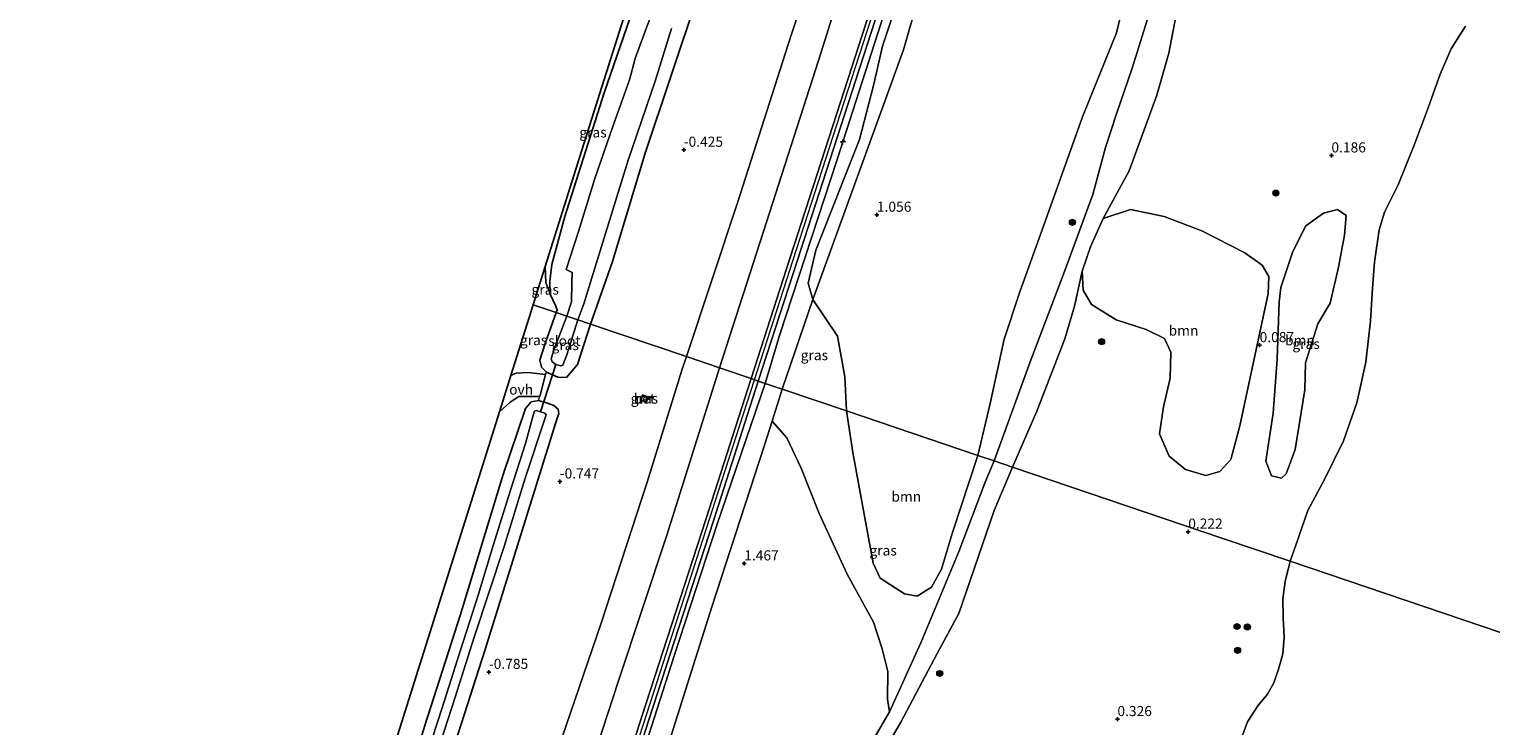
# Model space of a CAD drawing. Units: metres. Extents: x 160183 to 167498, y 474998 to 481253.
# Drawn here: x 165373 to 165734, y 479537 to 479709 of the extents above; entities that cross this region are included whole.
import ezdxf
from ezdxf.enums import TextEntityAlignment as Align

# ---------------------------------------------------------------- set-up
doc = ezdxf.new("R2010")
doc.units = ezdxf.units.M
doc.layers.get('0').update_dxf_attribs({"lineweight": 25})
for name, color, linetype, lineweight in [('B-ME-AL-OVERIG-S-B1', 7, 'Continuous', 18), ('B-ME-GR-BOOM-GV-B6', 93, 'Continuous', 18), ('B-ME-GR-BOOM-S-B1', 93, 'Continuous', 18), ('B-ME-GW-HOOGTEPUNT-S-B1', 10, 'Continuous', 25), ('B-ME-GW-INSTEEKWATERGANG-L-B1', 10, 'Continuous', 25), ('B-ME-GW-KRUINLIJN-L-B1', 93, 'Continuous', 18), ('B-ME-GW-TEENLIJN-L-B1', 93, 'Continuous', 18), ('B-ME-IE-GRASLAND-GV-B6', 93, 'Continuous', 18), ('B-ME-IE-HULPGEOMETRIE-L-B1', 53, 'Continuous', 18), ('B-ME-IE-TERREINAFSCHEIDING-DOORGANG-L-B1', 8, 'IE-TERREINAFSCHEIDING-KUNSTMATIG-OPEN', 18), ('B-ME-KG-KADASTRAAL-OPNAMEDTMGRENS-L-B1', 10, 'Continuous', 25), ('B-ME-KW-DUIKER-L-B1', 10, 'Continuous', 25), ('B-ME-MW-MUUR-GV-B6', 8, 'IE-TERREINAFSCHEIDING-KUNSTMATIG', 18), ('B-ME-OB-WATERLIJN-L-B1', 133, 'OB-WATERLIJN', 18), ('B-ME-OG-WATER-GV-B6', 153, 'Continuous', 18), ('B-ME-VH-VERH_SOORT-BETON-OVERIG-GV-B6', 8, 'IE-TERREINAFSCHEIDING-NATUURLIJK-HOUTWAL', 18), ('B-ME-VH-VERH_SOORT-BITUMEN-GV-B6', 8, 'IE-TERREINAFSCHEIDING-NATUURLIJK-HOUTWAL', 18), ('B-ME-VH-VERH_SOORT-ONVERHARD-GV-B6', 8, 'Continuous', 18)]:
    doc.layers.add(name, color=color, linetype=linetype, lineweight=lineweight)
doc.styles.add('NLCS-ISO', font='NLCS-ISO.TTF')
doc.linetypes.add('IE-TERREINAFSCHEIDING-KUNSTMATIG', pattern='A,4,[82,NLCS.SHX,S=0.75,R=90,X=0,Y=0],4,-2', length=10)
doc.linetypes.add('IE-TERREINAFSCHEIDING-KUNSTMATIG-OPEN', pattern='A,7,-1.5,[67,NLCS.SHX,S=0.75,R=0,X=0,Y=0],-1.5', length=10)
doc.linetypes.add('IE-TERREINAFSCHEIDING-NATUURLIJK-HOUTWAL', pattern='A,7,-1.5,[67,NLCS.SHX,S=0.75,R=45,X=0,Y=0],-1.5,7,-1.5,[70,NLCS.SHX,S=0.75,R=0,X=0,Y=0],-1.5', length=20)
doc.linetypes.add('OB-WATERLIJN', pattern='A,10,[32,NLCS.SHX,S=2,R=0,X=0,Y=0],-12', length=22)

# ---------------------------------------------------------------- blocks, each defined once
blk = doc.blocks.new('boom')
blk.add_hatch(color=256).paths.add_polyline_path([(-0.75, 0, 1), (0.75, 0, 1)])
blk.add_circle((0, 0), 0.75)
blk = doc.blocks.new('hecto')
for p, q in [((0, 0.625), (-0.625, 0)), ((0, -0.625), (0, 0.625)), ((-0.625, 0), (0.625, 0)), ((0.625, 0), (0, -0.625))]:
    blk.add_line(p, q)
blk = doc.blocks.new('hoogtepunt')
for p, q in [((-0.5, 0), (0.5, 0)), ((0, 0.5), (0, -0.5))]:
    blk.add_line(p, q)

msp = doc.modelspace()

# ---------------------------------------------------------------- linework, layer by layer
at = {"layer": 'B-ME-GR-BOOM-GV-B6'}
for points in [[(165656.486, 479922.686, 1.631), (165644.133, 479881.378, 1.474), (165632.405, 479848.992, 1.494), (165619.234, 479802.987, 1.287), (165603.658, 479756.404, 1.312), (165588.616, 479704.082, 1.263), (165566.27, 479642.46, 1.349), (165565.134, 479646.471, 2.109), (165567.017, 479654.585, 2.287), (165577.817, 479681.943, 2.002), (165581.286, 479695.278, 2.061), (165583.435, 479704.979, 2.394), (165596.874, 479745.5, 2.263), (165614.575, 479800.357, 2.275), (165632.508, 479855.363, 2.382), (165650.002, 479909.61, 2.133), (165654.261, 479923.427, 2.118), (165656.486, 479922.686, 1.631)], [(165643.989, 479719.723, 1.463), (165641.288, 479708.244, 1.374), (165632.858, 479687.493, 1.463), (165622.911, 479659.595, 1.419), (165617.409, 479644.332, 1.404), (165613.508, 479632.639, 1.419), (165610.045, 479616.742, 1.345), (165607.036, 479603.921, 1.192), (165574.567, 479614.925, 1.528), (165574.133, 479623.331, 1.637), (165572.381, 479633.355, 1.343), (165566.27, 479642.46, 1.349), (165588.616, 479704.082, 1.263), (165603.658, 479756.404, 1.312)], [(165632.806, 479649.395, 1.279), (165634.806, 479655.445, 1.34), (165637.958, 479662.414, 1.389), (165644.694, 479664.678, 1.255), (165653, 479662.912, 1.168), (165662.351, 479659.363, 0.967), (165672.928, 479653.915, 0.275), (165677.244, 479650.916, 0.275), (165678.877, 479648.11, 0.275), (165678.727, 479643.929, 0.218), (165671.73, 479611.234, 0.031), (165669.52, 479602.914, 0.045), (165666.774, 479599.996, 0.088), (165663.295, 479598.974, 0.218), (165658.314, 479600.495, 0.419), (165654.263, 479603.789, 0.463), (165651.884, 479609.266, 0.65), (165652.869, 479615.912, 0.693), (165654.498, 479623, 0.664), (165654.626, 479629.387, 0.794), (165653.094, 479632.818, 0.851), (165648.577, 479635.061, 0.779), (165641.179, 479637.399, 0.938), (165635.056, 479641.23, 1.039), (165633.047, 479644.712, 1.211), (165632.806, 479649.395, 1.279)], [(165681.808, 479645.361, 0.111), (165684.768, 479654.274, 0.215), (165687.986, 479660.621, 0.052), (165692.353, 479663.706, 0.037), (165695.816, 479664.618, 0.052), (165697.987, 479663.208, 0.008), (165697.56, 479658.283, 0.023), (165696.09, 479650.443, 0.023), (165694.041, 479641.56, 0.052), (165690.998, 479636.393, -0.007), (165687.917, 479626.789, 0.008), (165687.752, 479620.141, 0.008), (165686.346, 479611.491, 0.023), (165685.339, 479605.354, 0.067), (165683.152, 479599.39, -0.051), (165682, 479598.315, 0.008), (165679.539, 479598.866, -0.007), (165678.138, 479602.551, -0.007), (165679.896, 479614.406, 0.008), (165680.952, 479627.681, 0.023), (165681.404, 479641.836, 0.067), (165681.808, 479645.361, 0.111)], [(165526.336, 479519.152, 1.295), (165541.355, 479566.574, 1.274), (165554.319, 479606.499, 1.295), (165556.207, 479612.397, 1.315), (165559.87, 479608.292, 1.362), (165563.399, 479600.756, 1.508), (165567.87, 479589.569, 1.442), (165574.715, 479574.618, 1.149), (165581.263, 479562.805, 1.055), (165583.369, 479556.189, 1.015), (165584.781, 479550.559, 1.002), (165584.693, 479543.744, 1.135), (165585.157, 479540.663, 1.21)], [(165607.036, 479603.921, 1.192), (165600.774, 479584.911, 1.273), (165598.034, 479575.867, 1.246), (165595.581, 479571.444, 1.22), (165592, 479569.162, 1.206), (165588.886, 479569.719, 1.246), (165582.867, 479573.655, 1.206), (165581.133, 479577.362, 1.246), (165576.166, 479604.628, 1.473), (165574.567, 479614.925, 1.528), (165607.036, 479603.921, 1.192)], [(165585.157, 479540.663, 1.21), (165575.848, 479524.533, 1.101)]]:
    msp.add_polyline3d(points, dxfattribs=at)
at = {"layer": 'B-ME-GW-INSTEEKWATERGANG-L-B1'}
for points in [[(165523.192, 479723.603, -1.317), (165523.665, 479721.876, -1.302), (165523.779, 479719.681, -1.287), (165520.362, 479709.671, -1.287), (165514.714, 479693.415, -1.302), (165504.993, 479662.94, -1.264), (165501.833, 479651.071, -1.472), (165501.311, 479646.994, -1.434), (165501.402, 479643.773, -1.186), (165502.752, 479640.953, -1.202), (165503.137, 479639.907, -1.209), (165502.9, 479639.215, -1.142)], [(165511.354, 479636.35, -1.12), (165516.813, 479651.845, -1.08), (165524.889, 479678.543, -0.975), (165537.806, 479717.266, -0.902)], [(165511.354, 479636.35, -1.12), (165508.133, 479626.413, -1.13), (165505.422, 479623.152, -1.13), (165503.265, 479623.24, -1.075), (165500.51, 479624.501, -1.08), (165499.296, 479625.721, -1.08), (165498.885, 479627.466, -1.095), (165500.171, 479631.536, -1.1), (165502.9, 479639.215, -1.142)], [(165464.436, 479517.644, -1.12), (165470.479, 479537.276, -1.166), (165479.225, 479564.39, -1.105), (165489.836, 479599.241, -1.12), (165495.337, 479615.558, -1.226), (165496.698, 479617.148, -1.241), (165498.524, 479617.456, -1.312), (165500.507, 479616.887, -1.337), (165502.282, 479616.271, -1.337), (165503.356, 479615.327, -1.312), (165503.537, 479614.175, -1.282), (165503.164, 479613.146, -1.156)], [(165503.164, 479613.146, -1.156), (165495.671, 479589.114, -1.095), (165485.262, 479555.77, -0.999), (165475.129, 479524.273, -0.964)]]:
    msp.add_polyline3d(points, dxfattribs=at)
at = {"layer": 'B-ME-GW-KRUINLIJN-L-B1'}
for points in [[(165543.216, 479625.551, 2.676), (165554.799, 479661.487, 2.837), (165567.7, 479701.434, 2.881), (165578.364, 479735.413, 2.898), (165589.394, 479769.672, 2.863), (165602.113, 479808.209, 2.842), (165613.681, 479844.455, 2.835), (165626.042, 479881.934, 2.814), (165637.739, 479918.325, 2.835), (165640.947, 479927.864, 2.838)], [(165551.827, 479622.632, 3.134), (165561.391, 479652.243, 3.19), (165574.903, 479693.914, 3.211), (165585.468, 479726.562, 3.211), (165594.349, 479754.234, 3.148), (165605.143, 479787.876, 3.204), (165615.651, 479820.275, 3.211), (165625.712, 479851.593, 3.239), (165634.983, 479880.258, 3.246), (165645.467, 479912.746, 3.176), (165649.431, 479925.037, 3.132)], [(165651.739, 479924.268, 3.026), (165644.785, 479902.33, 2.982), (165633.325, 479866.878, 3.067), (165619.031, 479824.319, 3.144), (165607.574, 479787.847, 3.067), (165596.354, 479752.233, 3.01), (165584.638, 479715.313, 2.982), (165572.265, 479677.007, 2.954), (165558.032, 479633.517, 2.905), (165554.516, 479621.721, 2.887)], [(165501.402, 479643.773, -1.186), (165500.345, 479646.638, -1.258), (165500.194, 479650.575, -1.209)], [(165543.216, 479625.551, 2.676), (165530.193, 479584.223, 2.815), (165518.178, 479548.021, 2.859), (165505.496, 479509.149, 2.806), (165493.824, 479471.626, 2.894), (165488.288, 479454.463, 2.946), (165486.605, 479451.414, 2.999), (165483.343, 479446.693, 2.953), (165479.83, 479438.59, 2.742)], [(165423.022, 479230.567, 2.964), (165441.342, 479289.994, 3.088), (165461.395, 479352.851, 3.012), (165480.352, 479407.096, 3.05), (165494.761, 479447.138, 3.126), (165497.483, 479454.166, 3.183), (165527.027, 479545.522, 3.174), (165543.004, 479595.104, 3.221), (165551.827, 479622.632, 3.134)], [(165503.71, 479448.48, 2.512), (165502.162, 479449.877, 2.601), (165501.302, 479453.394, 2.755), (165502.685, 479460.959, 3.038), (165513.561, 479495.428, 3.014), (165521.475, 479521.645, 3.128), (165532.067, 479554.481, 3.128), (165542.633, 479586.956, 3.022), (165554.516, 479621.721, 2.887)]]:
    msp.add_polyline3d(points, dxfattribs=at)
at = {"layer": 'B-ME-GW-TEENLIJN-L-B1'}
for points in [[(165535.04, 479628.322, 0.05), (165547.704, 479666.333, 0.235), (165560.82, 479707.468, 0.333), (165574.082, 479747.294, 0.27), (165584.554, 479780.777, 0.221), (165596.348, 479817.215, 0.263), (165608.363, 479852.802, 0.298), (165618.993, 479883.901, 0.354), (165630.003, 479918.97, 0.319), (165633.596, 479930.313, 0.315)], [(165656.486, 479922.686, 1.631), (165644.133, 479881.378, 1.474), (165632.405, 479848.992, 1.494), (165619.234, 479802.987, 1.287), (165603.658, 479756.404, 1.312), (165588.616, 479704.082, 1.263), (165566.27, 479642.46, 1.349), (165558.734, 479620.292, 1.377)], [(165443.525, 479378.169, -0.161), (165444.781, 479380.35, -0.214), (165450.154, 479392.354, -0.199), (165458.629, 479413.361, -0.078), (165471.983, 479444.232, 0.05), (165480.313, 479458.957, 0.247), (165485.767, 479474.215, 0.141), (165494.583, 479502.016, 0.217), (165504.378, 479534.332, 0.141), (165513.92, 479562.243, 0.103), (165525.384, 479597.296, 0.179), (165534.043, 479625.235, 0.035), (165535.04, 479628.322, 0.05)], [(165558.734, 479620.292, 1.377), (165556.207, 479612.397, 1.315), (165554.319, 479606.499, 1.295), (165541.355, 479566.574, 1.274), (165526.336, 479519.152, 1.295), (165516.595, 479488.29, 1.209), (165505.592, 479455.019, 1.305), (165505.395, 479452.709, 1.305), (165506.399, 479450.965, 1.297), (165512.874, 479447.748, 1.248), (165517.768, 479445.262, 1.427)]]:
    msp.add_polyline3d(points, dxfattribs=at)
at = {"layer": 'B-ME-IE-GRASLAND-GV-B6'}
for points in [[(165640.947, 479927.864, 2.838), (165637.739, 479918.325, 2.835), (165626.042, 479881.934, 2.814), (165613.681, 479844.455, 2.835), (165602.113, 479808.209, 2.842), (165589.394, 479769.672, 2.863), (165578.364, 479735.413, 2.898), (165567.7, 479701.434, 2.881), (165554.799, 479661.487, 2.837), (165543.216, 479625.551, 2.676), (165535.04, 479628.322, 0.05), (165547.704, 479666.333, 0.235), (165560.82, 479707.468, 0.333), (165574.082, 479747.294, 0.27), (165584.554, 479780.777, 0.221), (165596.348, 479817.215, 0.263), (165608.363, 479852.802, 0.298), (165618.993, 479883.901, 0.354), (165630.003, 479918.97, 0.319), (165633.596, 479930.313, 0.315), (165640.947, 479927.864, 2.838)], [(165648.624, 479925.306, 3.084), (165644.662, 479913.019, 3.127), (165634.178, 479880.531, 3.198), (165624.907, 479851.866, 3.19), (165614.845, 479820.548, 3.162), (165604.338, 479788.149, 3.155), (165593.543, 479754.507, 3.099), (165584.662, 479726.835, 3.162), (165574.097, 479694.187, 3.162), (165560.586, 479652.516, 3.141), (165551.022, 479622.905, 3.085), (165543.216, 479625.551, 2.676), (165554.799, 479661.487, 2.837), (165567.7, 479701.434, 2.881), (165578.364, 479735.413, 2.898), (165589.394, 479769.672, 2.863), (165602.113, 479808.209, 2.842), (165613.681, 479844.455, 2.835), (165626.042, 479881.934, 2.814), (165637.739, 479918.325, 2.835), (165640.947, 479927.864, 2.838), (165648.624, 479925.306, 3.084)], [(165651.739, 479924.268, 3.026), (165644.785, 479902.33, 2.982), (165633.325, 479866.878, 3.067), (165619.031, 479824.319, 3.144), (165607.574, 479787.847, 3.067), (165596.354, 479752.233, 3.01), (165584.638, 479715.313, 2.982), (165572.265, 479677.007, 2.954), (165558.032, 479633.517, 2.905), (165554.516, 479621.721, 2.887), (165552.8, 479622.303, 3.125), (165562.364, 479651.913, 3.181), (165575.875, 479693.585, 3.202), (165586.44, 479726.232, 3.202), (165595.322, 479753.904, 3.139), (165606.116, 479787.546, 3.195), (165616.624, 479819.945, 3.202), (165626.685, 479851.263, 3.23), (165635.956, 479879.928, 3.237), (165646.44, 479912.416, 3.167), (165650.405, 479924.712, 3.124), (165651.739, 479924.268, 3.026)], [(165654.261, 479923.427, 2.118), (165650.002, 479909.61, 2.133), (165632.508, 479855.363, 2.382), (165614.575, 479800.357, 2.275), (165596.874, 479745.5, 2.263), (165583.435, 479704.979, 2.394), (165581.286, 479695.278, 2.061), (165577.817, 479681.943, 2.002), (165567.017, 479654.585, 2.287), (165565.134, 479646.471, 2.109), (165566.27, 479642.46, 1.349), (165558.734, 479620.292, 1.377), (165554.516, 479621.721, 2.887), (165558.032, 479633.517, 2.905), (165572.265, 479677.007, 2.954), (165584.638, 479715.313, 2.982), (165596.354, 479752.233, 3.01), (165607.574, 479787.847, 3.067), (165619.031, 479824.319, 3.144), (165633.325, 479866.878, 3.067), (165644.785, 479902.33, 2.982), (165651.739, 479924.268, 3.026), (165654.261, 479923.427, 2.118)], [(165574.082, 479747.294, 0.27), (165560.82, 479707.468, 0.333), (165547.704, 479666.333, 0.235), (165535.04, 479628.322, 0.05), (165511.354, 479636.35, -1.12), (165516.813, 479651.845, -1.08), (165524.889, 479678.543, -0.975), (165537.806, 479717.266, -0.902)], [(165501.402, 479643.773, -1.186), (165500.345, 479646.638, -1.258), (165500.194, 479650.575, -1.209), (165512.12, 479688.444, -1.18), (165523.192, 479723.603, -1.317), (165523.665, 479721.876, -1.302), (165523.779, 479719.681, -1.287), (165520.362, 479709.671, -1.287), (165514.714, 479693.415, -1.302), (165504.993, 479662.94, -1.264), (165501.833, 479651.071, -1.472), (165501.311, 479646.994, -1.434), (165501.402, 479643.773, -1.186)], [(165537.806, 479717.266, -0.902), (165524.889, 479678.543, -0.975), (165516.813, 479651.845, -1.08), (165511.354, 479636.35, -1.12), (165508.234, 479637.408, -2.537), (165509.713, 479641.326, -2.537), (165514.735, 479657.66, -2.537), (165520.699, 479676.848, -2.537), (165527.363, 479696.329, -2.537), (165531.368, 479709.304, -2.537)], [(165650.039, 479715.312, 1.281), (165645.134, 479699.517, 1.396), (165641.251, 479688.3, 1.419), (165638.526, 479679.989, 1.454), (165635.379, 479668.348, 1.385), (165628.431, 479649.375, 1.408), (165619.956, 479627.073, 1.32), (165611.029, 479602.567, 1.153), (165607.036, 479603.921, 1.192), (165610.045, 479616.742, 1.345), (165613.508, 479632.639, 1.419), (165617.409, 479644.332, 1.404), (165622.911, 479659.595, 1.419), (165632.858, 479687.493, 1.463), (165641.288, 479708.244, 1.374), (165643.989, 479719.723, 1.463)], [(165727.443, 479709.878, -0.198), (165723.866, 479704.314, -0.198), (165721.174, 479698.027, -0.198), (165718.241, 479689.775, -0.198), (165714.753, 479680.512, -0.198), (165710.766, 479670.711, -0.198), (165707.428, 479663.973, -0.198), (165706.108, 479659.656, -0.198), (165704.972, 479651.608, -0.198), (165704.499, 479645.205, -0.198), (165703.997, 479637.154, -0.198), (165702.81, 479626.971, -0.198), (165700.608, 479616.919, -0.198), (165697.288, 479607.528, -0.198), (165692.808, 479598.354, -0.198), (165688.512, 479590.351, -0.198), (165685.514, 479581.804, -0.198), (165684.153, 479577.784, -0.178), (165667.224, 479583.521, -0.122), (165615.594, 479601.02, 1.153), (165621.539, 479614.856, 1.108), (165628.476, 479632.735, 1.144), (165630.905, 479640.742, 1.279), (165632.806, 479649.395, 1.279), (165633.047, 479644.712, 1.211), (165635.056, 479641.23, 1.039), (165641.179, 479637.399, 0.938), (165648.577, 479635.061, 0.779), (165653.094, 479632.818, 0.851), (165654.626, 479629.387, 0.794), (165654.498, 479623, 0.664), (165652.869, 479615.912, 0.693), (165651.884, 479609.266, 0.65), (165654.263, 479603.789, 0.463), (165658.314, 479600.495, 0.419), (165663.295, 479598.974, 0.218), (165666.774, 479599.996, 0.088), (165669.52, 479602.914, 0.045), (165671.73, 479611.234, 0.031), (165678.727, 479643.929, 0.218), (165678.877, 479648.11, 0.275), (165677.244, 479650.916, 0.275), (165672.928, 479653.915, 0.275), (165662.351, 479659.363, 0.967), (165653, 479662.912, 1.168), (165644.694, 479664.678, 1.255), (165637.958, 479662.414, 1.389), (165644.364, 479674.167, 1.389), (165651.208, 479692.873, 1.255), (165654.151, 479703.228, 1.279), (165656.315, 479714.455, 1.377)], [(165526.512, 479713.008, -2.537), (165524.498, 479707.742, -2.537), (165522.402, 479701.916, -2.537), (165521.013, 479696.653, -2.537), (165516.842, 479685.119, -2.537), (165512.426, 479672.332, -2.537), (165508.441, 479659.24, -2.537), (165505.369, 479649.845, -2.537), (165506.827, 479649.102, -2.537), (165506.743, 479646.558, -2.537), (165506.641, 479641.824, -2.537), (165505.488, 479638.338, -2.537), (165502.9, 479639.215, -1.142), (165503.137, 479639.907, -1.209), (165502.752, 479640.953, -1.202), (165501.402, 479643.773, -1.186), (165501.311, 479646.994, -1.434), (165501.833, 479651.071, -1.472), (165504.993, 479662.94, -1.264), (165514.714, 479693.415, -1.302), (165520.362, 479709.671, -1.287)], [(165681.808, 479645.361, 0.111), (165681.404, 479641.836, 0.067), (165680.952, 479627.681, 0.023), (165679.896, 479614.406, 0.008), (165678.138, 479602.551, -0.007), (165679.539, 479598.866, -0.007), (165682, 479598.315, 0.008), (165683.152, 479599.39, -0.051), (165685.339, 479605.354, 0.067), (165686.346, 479611.491, 0.023), (165687.752, 479620.141, 0.008), (165687.917, 479626.789, 0.008), (165690.998, 479636.393, -0.007), (165694.041, 479641.56, 0.052), (165696.09, 479650.443, 0.023), (165697.56, 479658.283, 0.023), (165697.987, 479663.208, 0.008), (165695.816, 479664.618, 0.052), (165692.353, 479663.706, 0.037), (165687.986, 479660.621, 0.052), (165684.768, 479654.274, 0.215), (165681.808, 479645.361, 0.111)], [(165501.402, 479643.773, -1.186), (165502.752, 479640.953, -1.202), (165503.137, 479639.907, -1.209), (165502.9, 479639.215, -1.142), (165497.223, 479641.139, -1.089), (165500.194, 479650.575, -1.209), (165500.345, 479646.638, -1.258), (165501.402, 479643.773, -1.186)], [(165574.567, 479614.925, 1.528), (165558.734, 479620.292, 1.377), (165566.27, 479642.46, 1.349), (165572.381, 479633.355, 1.343), (165574.133, 479623.331, 1.637), (165574.567, 479614.925, 1.528)], [(165502.9, 479639.215, -1.142), (165500.171, 479631.536, -1.1), (165498.885, 479627.466, -1.095), (165499.296, 479625.721, -1.08), (165500.51, 479624.501, -1.08), (165500.264, 479623.889, -1.112), (165495.963, 479624.415, -1.194), (165492.981, 479624.267, -1.167), (165491.724, 479623.679, -1.158), (165497.223, 479641.139, -1.089), (165502.9, 479639.215, -1.142)], [(165505.488, 479638.338, -2.537), (165502.389, 479630.18, -2.537), (165501.654, 479627.763, -2.537), (165501.883, 479627.025, -2.537), (165502.842, 479626.414, -2.537), (165504.062, 479626.043, -2.537), (165504.538, 479626.226, -2.537), (165505.526, 479628.781, -2.537), (165508.234, 479637.408, -2.537), (165511.354, 479636.35, -1.12), (165508.133, 479626.413, -1.13), (165505.422, 479623.152, -1.13), (165503.265, 479623.24, -1.075), (165500.51, 479624.501, -1.08), (165499.296, 479625.721, -1.08), (165498.885, 479627.466, -1.095), (165500.171, 479631.536, -1.1), (165502.9, 479639.215, -1.142), (165505.488, 479638.338, -2.537)], [(165455.004, 479507.078, -1.154), (165470.239, 479555.456, -0.933), (165485.273, 479603.195, -1.098), (165488.904, 479614.723, -1.233), (165491.541, 479617.05, -1.24), (165493.706, 479618.441, -1.249), (165498.843, 479618.447, -1.268), (165500.264, 479623.889, -1.112), (165500.51, 479624.501, -1.08), (165503.265, 479623.24, -1.075), (165505.422, 479623.152, -1.13), (165508.133, 479626.413, -1.13), (165511.354, 479636.35, -1.12), (165535.04, 479628.322, 0.05)], [(165504.378, 479534.332, 0.141), (165513.92, 479562.243, 0.103), (165525.384, 479597.296, 0.179), (165534.043, 479625.235, 0.035), (165535.04, 479628.322, 0.05), (165543.216, 479625.551, 2.676)], [(165535.04, 479628.322, 0.05), (165534.043, 479625.235, 0.035), (165525.384, 479597.296, 0.179), (165513.92, 479562.243, 0.103), (165504.378, 479534.332, 0.141)], [(165551.022, 479622.905, 3.085), (165539.876, 479588.13, 3.111), (165524.037, 479539.452, 3.103), (165511.002, 479498.929, 3.15), (165498.416, 479459.6, 3.142), (165496.76, 479454.598, 3.104), (165496.101, 479453.387, 3.119), (165495.427, 479452.572, 3.114), (165493.37, 479450.866, 3.131), (165489.834, 479449.485, 3.147), (165487.603, 479448.203, 3.214), (165485.528, 479446.604, 3.102), (165484.003, 479445.259, 3.001), (165482.37, 479443.19, 2.926), (165479.83, 479438.59, 2.742), (165483.343, 479446.693, 2.953), (165486.605, 479451.414, 2.999), (165488.288, 479454.463, 2.946), (165493.824, 479471.626, 2.894), (165505.496, 479509.149, 2.806), (165518.178, 479548.021, 2.859), (165530.193, 479584.223, 2.815), (165543.216, 479625.551, 2.676), (165551.022, 479622.905, 3.085)], [(165543.216, 479625.551, 2.676), (165530.193, 479584.223, 2.815), (165518.178, 479548.021, 2.859), (165505.496, 479509.149, 2.806)], [(165554.516, 479621.721, 2.887), (165542.633, 479586.956, 3.022), (165532.067, 479554.481, 3.128), (165521.475, 479521.645, 3.128), (165513.561, 479495.428, 3.014), (165502.685, 479460.959, 3.038), (165501.302, 479453.394, 2.755), (165502.162, 479449.877, 2.601), (165503.71, 479448.48, 2.512), (165500.387, 479449.551, 2.828), (165496.761, 479451.239, 3.152), (165497.663, 479452.33, 3.161), (165498.489, 479453.849, 3.142), (165500.201, 479459.018, 3.182), (165512.79, 479498.356, 3.19), (165525.823, 479538.875, 3.142), (165541.662, 479587.553, 3.15), (165552.8, 479622.303, 3.125), (165554.516, 479621.721, 2.887)], [(165558.734, 479620.292, 1.377), (165556.207, 479612.397, 1.315), (165554.319, 479606.499, 1.295), (165541.355, 479566.574, 1.274), (165526.336, 479519.152, 1.295), (165516.595, 479488.29, 1.209), (165505.592, 479455.019, 1.305), (165505.395, 479452.709, 1.305), (165506.399, 479450.965, 1.297), (165512.874, 479447.748, 1.248), (165517.768, 479445.262, 1.427), (165516.148, 479444.926, 1.637), (165513.246, 479445.1, 1.84), (165503.71, 479448.48, 2.512), (165502.162, 479449.877, 2.601), (165501.302, 479453.394, 2.755), (165502.685, 479460.959, 3.038), (165513.561, 479495.428, 3.014), (165521.475, 479521.645, 3.128), (165532.067, 479554.481, 3.128), (165542.633, 479586.956, 3.022), (165554.516, 479621.721, 2.887), (165558.734, 479620.292, 1.377)], [(165574.567, 479614.925, 1.528), (165576.166, 479604.628, 1.473), (165581.133, 479577.362, 1.246), (165582.867, 479573.655, 1.206), (165588.886, 479569.719, 1.246), (165592, 479569.162, 1.206), (165595.581, 479571.444, 1.22), (165598.034, 479575.867, 1.246), (165600.774, 479584.911, 1.273), (165607.036, 479603.921, 1.192), (165611.029, 479602.567, 1.153), (165608.798, 479597.319, 1.142), (165602.391, 479580.349, 1.224), (165592.972, 479557.643, 1.169), (165585.157, 479540.663, 1.21), (165584.693, 479543.744, 1.135), (165584.781, 479550.559, 1.002), (165583.369, 479556.189, 1.015), (165581.263, 479562.805, 1.055), (165574.715, 479574.618, 1.149), (165567.87, 479589.569, 1.442), (165563.399, 479600.756, 1.508), (165559.87, 479608.292, 1.362), (165556.207, 479612.397, 1.315), (165558.734, 479620.292, 1.377), (165574.567, 479614.925, 1.528)], [(165464.436, 479517.644, -1.12), (165470.479, 479537.276, -1.166), (165479.225, 479564.39, -1.105), (165489.836, 479599.241, -1.12), (165495.337, 479615.558, -1.226), (165496.698, 479617.148, -1.241), (165498.524, 479617.456, -1.312), (165500.507, 479616.887, -1.337), (165502.282, 479616.271, -1.337), (165503.356, 479615.327, -1.312), (165503.537, 479614.175, -1.282), (165503.164, 479613.146, -1.156)], [(165498.524, 479617.456, -1.312), (165496.698, 479617.148, -1.241), (165495.337, 479615.558, -1.226), (165489.836, 479599.241, -1.12), (165479.225, 479564.39, -1.105), (165470.479, 479537.276, -1.166), (165464.436, 479517.644, -1.12)], [(165475.129, 479524.273, -0.964), (165485.262, 479555.77, -0.999), (165495.671, 479589.114, -1.095), (165503.164, 479613.146, -1.156), (165503.537, 479614.175, -1.282), (165503.356, 479615.327, -1.312), (165502.282, 479616.271, -1.337), (165500.507, 479616.887, -1.337), (165498.524, 479617.456, -1.312)], [(165524.173, 479618.892, -0.316), (165523.736, 479617.548, -0.282), (165525.174, 479617.08, -0.21), (165525.611, 479618.424, -0.21), (165524.173, 479618.892, -0.316)], [(165500.024, 479612.751, -2.407), (165500.212, 479613.252, -2.407), (165500.403, 479613.958, -2.407), (165500.126, 479614.347, -2.407), (165499.038, 479614.675, -2.407), (165497.922, 479615.012, -2.407), (165497.563, 479614.869, -2.407), (165497.263, 479614.107, -2.407), (165495.295, 479606.86, -2.407), (165491.573, 479595.381, -2.407), (165487.311, 479581.722, -2.407), (165483.734, 479569.688, -2.407), (165478.55, 479553.518, -2.407), (165474.765, 479541.604, -2.407), (165469.617, 479525.942, -2.407)], [(165472.662, 479527.924, -2.407), (165477.913, 479544.209, -2.407), (165482.629, 479559.091, -2.407), (165490.017, 479581.408, -2.407), (165495.216, 479598.308, -2.407), (165500.024, 479612.751, -2.407)], [(165503.164, 479613.146, -1.156), (165495.671, 479589.114, -1.095), (165485.262, 479555.77, -0.999), (165475.129, 479524.273, -0.964)], [(165580.565, 479525.301, 1.184), (165587.957, 479538.098, 1.198), (165596.995, 479554.993, 1.239), (165602.356, 479564.91, 1.211), (165611.004, 479590.366, 1.184), (165615.594, 479601.02, 1.153), (165667.224, 479583.521, -0.122), (165684.153, 479577.784, -0.178)], [(165684.153, 479577.784, -0.178), (165682.863, 479572.807, -0.199), (165682.339, 479568.501, -0.199), (165682.427, 479563.844, -0.199), (165682.661, 479559.078, -0.199), (165682.354, 479554.973, -0.199), (165681.324, 479551.436, -0.199), (165680.113, 479547.807, -0.199), (165678.559, 479544.984, -0.199), (165676.141, 479542.111, -0.199), (165673.622, 479538.181, -0.199), (165672.024, 479533.921, -0.199)]]:
    msp.add_polyline3d(points, dxfattribs=at)
at = {"layer": 'B-ME-IE-HULPGEOMETRIE-L-B1'}
msp.add_polyline3d([(165497.223, 479641.139, -1.089), (165502.9, 479639.215, -1.142), (165505.488, 479638.338, -2.537), (165508.234, 479637.408, -2.537), (165511.354, 479636.35, -1.12), (165535.04, 479628.322, 0.05), (165543.216, 479625.551, 2.676), (165551.022, 479622.905, 3.085), (165552.8, 479622.303, 3.125), (165554.516, 479621.721, 2.887), (165558.734, 479620.292, 1.377), (165574.567, 479614.925, 1.528), (165607.036, 479603.921, 1.192), (165611.029, 479602.567, 1.153), (165615.594, 479601.02, 1.153), (165667.224, 479583.521, -0.122), (165684.153, 479577.784, -0.178), (165807.185, 479536.085, -0.199)], dxfattribs=at)
at = {"layer": 'B-ME-IE-TERREINAFSCHEIDING-DOORGANG-L-B1'}
msp.add_polyline3d([(165498.524, 479617.456, -1.312), (165498.843, 479618.447, -1.268), (165500.264, 479623.889, -1.112), (165500.51, 479624.501, -1.08)], dxfattribs=at)
at = {"layer": 'B-ME-KG-KADASTRAAL-OPNAMEDTMGRENS-L-B1'}
for points in [[(165592.593, 479943.976, -2.654), (165591.218, 479939.609, -2.654), (165589.764, 479934.992, -1.659), (165588.67, 479931.519, -0.975), (165587.248, 479927.006, -0.809), (165576.867, 479894.041, -0.77), (165576.071, 479891.514, -0.856), (165574.845, 479887.621, -0.93), (165565.786, 479858.853, -0.955), (165550.112, 479809.083, -1.83), (165542.671, 479785.454, -1.824), (165531.934, 479751.36, -1.802), (165523.192, 479723.603, -1.317), (165512.12, 479688.444, -1.18), (165500.194, 479650.575, -1.209), (165497.223, 479641.139, -1.089)], [(165497.223, 479641.139, -1.089), (165491.724, 479623.679, -1.158), (165488.904, 479614.723, -1.233), (165485.273, 479603.195, -1.098), (165470.239, 479555.456, -0.933), (165455.004, 479507.078, -1.154), (165436.937, 479449.709, -1.157), (165422.875, 479405.057, -1.221), (165415.154, 479380.541, -1.079), (165414.711, 479379.133, -1.09), (165400.323, 479333.445, -1.284), (165384.33, 479282.662, -1.352), (165372.776, 479245.973, -1.348)]]:
    msp.add_polyline3d(points, dxfattribs=at)
at = {"layer": 'B-ME-KW-DUIKER-L-B1'}
msp.add_line((165502.842, 479626.414, -2.537), (165499.038, 479614.675, -2.407), dxfattribs=at)
at = {"layer": 'B-ME-MW-MUUR-GV-B6'}
for points in [[(165524.173, 479618.892, -0.316), (165525.611, 479618.424, -0.21), (165525.174, 479617.08, -0.21), (165523.736, 479617.548, -0.282), (165524.173, 479618.892, -0.316)], [(165524.237, 479618.766, -0.07), (165523.862, 479617.612, -0.07), (165525.11, 479617.206, -0.07), (165525.485, 479618.36, -0.07), (165524.237, 479618.766, -0.07)]]:
    msp.add_polyline3d(points, dxfattribs=at)
at = {"layer": 'B-ME-OB-WATERLIJN-L-B1'}
for points in [[(165684.153, 479577.784, -0.178), (165685.514, 479581.804, -0.198), (165688.512, 479590.351, -0.198), (165692.808, 479598.354, -0.198), (165697.288, 479607.528, -0.198), (165700.608, 479616.919, -0.198), (165702.81, 479626.971, -0.198), (165703.997, 479637.154, -0.198), (165704.499, 479645.205, -0.198), (165704.972, 479651.608, -0.198), (165706.108, 479659.656, -0.198), (165707.428, 479663.973, -0.198), (165710.766, 479670.711, -0.198), (165714.753, 479680.512, -0.198), (165718.241, 479689.775, -0.198), (165721.174, 479698.027, -0.198), (165723.866, 479704.314, -0.198), (165727.443, 479709.878, -0.198)], [(165672.024, 479533.921, -0.199), (165673.622, 479538.181, -0.199), (165676.141, 479542.111, -0.199), (165678.559, 479544.984, -0.199), (165680.113, 479547.807, -0.199), (165681.324, 479551.436, -0.199), (165682.354, 479554.973, -0.199), (165682.661, 479559.078, -0.199), (165682.427, 479563.844, -0.199), (165682.339, 479568.501, -0.199), (165682.863, 479572.807, -0.199), (165684.153, 479577.784, -0.178)]]:
    msp.add_polyline3d(points, dxfattribs=at)
at = {"layer": 'B-ME-OG-WATER-GV-B6'}
for points in [[(165904.571, 479840.022, -0.199), (165807.185, 479536.085, -0.199), (165684.153, 479577.784, -0.178), (165685.514, 479581.804, -0.198), (165688.512, 479590.351, -0.198), (165692.808, 479598.354, -0.198), (165697.288, 479607.528, -0.198), (165700.608, 479616.919, -0.198), (165702.81, 479626.971, -0.198), (165703.997, 479637.154, -0.198), (165704.499, 479645.205, -0.198), (165704.972, 479651.608, -0.198), (165706.108, 479659.656, -0.198), (165707.428, 479663.973, -0.198), (165710.766, 479670.711, -0.198), (165714.753, 479680.512, -0.198), (165718.241, 479689.775, -0.198), (165721.174, 479698.027, -0.198), (165723.866, 479704.314, -0.198), (165727.443, 479709.878, -0.198)], [(165508.234, 479637.408, -2.537), (165505.488, 479638.338, -2.537), (165506.641, 479641.824, -2.537), (165506.743, 479646.558, -2.537), (165506.827, 479649.102, -2.537), (165505.369, 479649.845, -2.537), (165508.441, 479659.24, -2.537), (165512.426, 479672.332, -2.537), (165516.842, 479685.119, -2.537), (165521.013, 479696.653, -2.537), (165522.402, 479701.916, -2.537), (165524.498, 479707.742, -2.537), (165526.512, 479713.008, -2.537)], [(165531.368, 479709.304, -2.537), (165527.363, 479696.329, -2.537), (165520.699, 479676.848, -2.537), (165514.735, 479657.66, -2.537), (165509.713, 479641.326, -2.537), (165508.234, 479637.408, -2.537)], [(165508.234, 479637.408, -2.537), (165505.526, 479628.781, -2.537), (165504.538, 479626.226, -2.537), (165504.062, 479626.043, -2.537), (165502.842, 479626.414, -2.537), (165501.883, 479627.025, -2.537), (165501.654, 479627.763, -2.537), (165502.389, 479630.18, -2.537), (165505.488, 479638.338, -2.537), (165508.234, 479637.408, -2.537)], [(165469.617, 479525.942, -2.407), (165474.765, 479541.604, -2.407), (165478.55, 479553.518, -2.407), (165483.734, 479569.688, -2.407), (165487.311, 479581.722, -2.407), (165491.573, 479595.381, -2.407), (165495.295, 479606.86, -2.407), (165497.263, 479614.107, -2.407), (165497.563, 479614.869, -2.407), (165497.922, 479615.012, -2.407), (165499.038, 479614.675, -2.407), (165500.126, 479614.347, -2.407), (165500.403, 479613.958, -2.407), (165500.212, 479613.252, -2.407), (165500.024, 479612.751, -2.407)], [(165500.024, 479612.751, -2.407), (165495.216, 479598.308, -2.407), (165490.017, 479581.408, -2.407), (165482.629, 479559.091, -2.407), (165477.913, 479544.209, -2.407), (165472.662, 479527.924, -2.407)], [(165672.024, 479533.921, -0.199), (165673.622, 479538.181, -0.199), (165676.141, 479542.111, -0.199), (165678.559, 479544.984, -0.199), (165680.113, 479547.807, -0.199), (165681.324, 479551.436, -0.199), (165682.354, 479554.973, -0.199), (165682.661, 479559.078, -0.199), (165682.427, 479563.844, -0.199), (165682.339, 479568.501, -0.199), (165682.863, 479572.807, -0.199), (165684.153, 479577.784, -0.178), (165807.185, 479536.085, -0.199)]]:
    msp.add_polyline3d(points, dxfattribs=at)
at = {"layer": 'B-ME-VH-VERH_SOORT-BETON-OVERIG-GV-B6'}
msp.add_polyline3d([(165524.237, 479618.766, -0.07), (165525.485, 479618.36, -0.07), (165525.11, 479617.206, -0.07), (165523.862, 479617.612, -0.07), (165524.237, 479618.766, -0.07)], dxfattribs=at)
at = {"layer": 'B-ME-VH-VERH_SOORT-BITUMEN-GV-B6'}
for points in [[(165650.405, 479924.712, 3.124), (165646.44, 479912.416, 3.167), (165635.956, 479879.928, 3.237), (165626.685, 479851.263, 3.23), (165616.624, 479819.945, 3.202), (165606.116, 479787.546, 3.195), (165595.322, 479753.904, 3.139), (165586.44, 479726.232, 3.202), (165575.875, 479693.585, 3.202), (165562.364, 479651.913, 3.181), (165552.8, 479622.303, 3.125), (165551.022, 479622.905, 3.085), (165560.586, 479652.516, 3.141), (165574.097, 479694.187, 3.162), (165584.662, 479726.835, 3.162), (165593.543, 479754.507, 3.099), (165604.338, 479788.149, 3.155), (165614.845, 479820.548, 3.162), (165624.907, 479851.866, 3.19), (165634.178, 479880.531, 3.198), (165644.662, 479913.019, 3.127), (165648.624, 479925.306, 3.084), (165650.405, 479924.712, 3.124)], [(165511.002, 479498.929, 3.15), (165524.037, 479539.452, 3.103), (165539.876, 479588.13, 3.111), (165551.022, 479622.905, 3.085), (165552.8, 479622.303, 3.125)], [(165552.8, 479622.303, 3.125), (165541.662, 479587.553, 3.15), (165525.823, 479538.875, 3.142), (165512.79, 479498.356, 3.19)]]:
    msp.add_polyline3d(points, dxfattribs=at)
at = {"layer": 'B-ME-VH-VERH_SOORT-ONVERHARD-GV-B6'}
for points in [[(165656.315, 479714.455, 1.377), (165654.151, 479703.228, 1.279), (165651.208, 479692.873, 1.255), (165644.364, 479674.167, 1.389), (165637.958, 479662.414, 1.389), (165634.806, 479655.445, 1.34), (165632.806, 479649.395, 1.279), (165630.905, 479640.742, 1.279), (165628.476, 479632.735, 1.144), (165621.539, 479614.856, 1.108), (165615.594, 479601.02, 1.153), (165611.029, 479602.567, 1.153), (165619.956, 479627.073, 1.32), (165628.431, 479649.375, 1.408), (165635.379, 479668.348, 1.385), (165638.526, 479679.989, 1.454), (165641.251, 479688.3, 1.419), (165645.134, 479699.517, 1.396), (165650.039, 479715.312, 1.281)], [(165500.264, 479623.889, -1.112), (165498.843, 479618.447, -1.268), (165493.706, 479618.441, -1.249), (165491.541, 479617.05, -1.24), (165488.904, 479614.723, -1.233), (165491.724, 479623.679, -1.158), (165492.981, 479624.267, -1.167), (165495.963, 479624.415, -1.194), (165500.264, 479623.889, -1.112)], [(165575.848, 479524.533, 1.101), (165585.157, 479540.663, 1.21), (165592.972, 479557.643, 1.169), (165602.391, 479580.349, 1.224), (165608.798, 479597.319, 1.142), (165611.029, 479602.567, 1.153), (165615.594, 479601.02, 1.153)], [(165615.594, 479601.02, 1.153), (165611.004, 479590.366, 1.184), (165602.356, 479564.91, 1.211), (165596.995, 479554.993, 1.239), (165587.957, 479538.098, 1.198), (165580.565, 479525.301, 1.184)]]:
    msp.add_polyline3d(points, dxfattribs=at)

# ---------------------------------------------------------------- block references
at = {"layer": 'B-ME-AL-OVERIG-S-B1', "rotation": 90}
msp.add_blockref('hecto', (165573.7, 479681.344, 2.936), dxfattribs=at)
at = {"layer": 'B-ME-GR-BOOM-S-B1', "rotation": 90}
for p in [(165680.598, 479668.692, 0.552), (165630.354, 479661.487, 1.452), (165637.57, 479631.991, 1.059), (165671.028, 479561.698, -0.135), (165673.56, 479561.598, -0.048), (165671.149, 479555.806, -0.014), (165597.605, 479550.096, 1.078)]:
    msp.add_blockref('boom', p, dxfattribs=at)
at = {"layer": 'B-ME-GW-HOOGTEPUNT-S-B1', "rotation": 90}
for p in [(165534.391, 479679.357, -0.425), (165534.391, 479679.357, -0.425), (165694.314, 479677.956, 0.186), (165694.314, 479677.956, 0.186), (165582.083, 479663.312, 1.056), (165582.083, 479663.312, 1.056), (165676.59, 479631.119, 0.087), (165676.59, 479631.119, 0.087), (165503.793, 479597.455, -0.747), (165503.793, 479597.455, -0.747), (165658.967, 479585.068, 0.222), (165658.967, 479585.068, 0.222), (165549.325, 479577.231, 1.467), (165549.325, 479577.231, 1.467), (165486.284, 479550.433, -0.785), (165486.284, 479550.433, -0.785), (165641.485, 479538.788, 0.326), (165641.485, 479538.788, 0.326)]:
    msp.add_blockref('hoogtepunt', p, dxfattribs=at)

# ---------------------------------------------------------------- texts
at = {"layer": 'B-ME-GR-BOOM-GV-B6', "ltscale": 0.2, "style": 'NLCS-ISO'}
for p in [(165657.7965, 479634.7683), (165686.5404, 479632.3614), (165589.3403, 479593.7788)]:
    msp.add_text('bmn', height=2.5, dxfattribs=at).set_placement(p, align=Align.MIDDLE_CENTER)
at = {"layer": 'B-ME-GW-HOOGTEPUNT-S-B1', "ltscale": 0.2, "style": 'NLCS-ISO'}
for s, p in [('-0.425', (165534.391, 479679.357, -0.425)), ('-0.425', (165534.391, 479679.357, -0.425)), ('0.186', (165694.314, 479677.956, 0.186)), ('0.186', (165694.314, 479677.956, 0.186)), ('1.056', (165582.083, 479663.312, 1.056)), ('1.056', (165582.083, 479663.312, 1.056)), ('0.087', (165676.59, 479631.119, 0.087)), ('0.087', (165676.59, 479631.119, 0.087)), ('-0.747', (165503.793, 479597.455, -0.747)), ('-0.747', (165503.793, 479597.455, -0.747)), ('0.222', (165658.967, 479585.068, 0.222)), ('0.222', (165658.967, 479585.068, 0.222)), ('1.467', (165549.325, 479577.231, 1.467)), ('1.467', (165549.325, 479577.231, 1.467)), ('-0.785', (165486.284, 479550.433, -0.785)), ('-0.785', (165486.284, 479550.433, -0.785)), ('0.326', (165641.485, 479538.788, 0.326)), ('0.326', (165641.485, 479538.788, 0.326))]:
    msp.add_text(s, height=2.5, dxfattribs=at).set_placement(p, align=Align.BOTTOM_LEFT)
at = {"layer": 'B-ME-IE-GRASLAND-GV-B6', "ltscale": 0.2, "style": 'NLCS-ISO'}
for p in [(165511.9865, 479683.688), (165500.18, 479644.895), (165497.312, 479632.409), (165505.1195, 479631.1835), (165688.0625, 479631.4665), (165566.6505, 479628.6925), (165524.6735, 479617.986), (165583.618, 479580.4775)]:
    msp.add_text('gras', height=2.5, dxfattribs=at).set_placement(p, align=Align.MIDDLE_CENTER)
at = {"layer": 'B-ME-MW-MUUR-GV-B6', "ltscale": 0.2, "style": 'NLCS-ISO'}
msp.add_text('mr', height=2.5, dxfattribs=at).set_placement((165524.6735, 479617.986), align=Align.MIDDLE_CENTER)
msp.add_text('mr', height=2.5, dxfattribs=at).set_placement((165524.6735, 479617.986), align=Align.MIDDLE_CENTER)
at = {"layer": 'B-ME-OG-WATER-GV-B6', "ltscale": 0.2, "style": 'NLCS-ISO'}
msp.add_text('sloot', height=2.5, dxfattribs=at).set_placement((165504.928, 479632.228), align=Align.MIDDLE_CENTER)
at = {"layer": 'B-ME-VH-VERH_SOORT-BETON-OVERIG-GV-B6', "ltscale": 0.2, "style": 'NLCS-ISO'}
msp.add_text('bet', height=2.5, dxfattribs=at).set_placement((165524.6735, 479617.986), align=Align.MIDDLE_CENTER)
at = {"layer": 'B-ME-VH-VERH_SOORT-ONVERHARD-GV-B6', "ltscale": 0.2, "style": 'NLCS-ISO'}
msp.add_text('ovh', height=2.5, dxfattribs=at).set_placement((165494.2412, 479620.208), align=Align.MIDDLE_CENTER)

doc.saveas('drawing.dxf')
